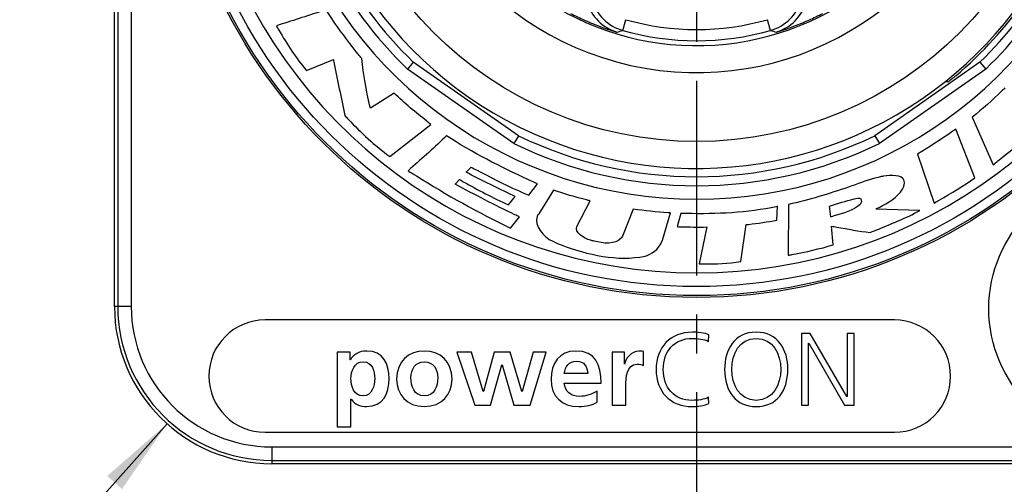
# Model space of a CAD drawing. Units: millimetres. Extents: x 0 to 420, y 0 to 297.
# Drawn here: x 52 to 96, y 186 to 206 of the extents above; entities that cross this region are included whole.
import ezdxf

# ---------------------------------------------------------------- set-up
doc = ezdxf.new("R2010")
doc.units = ezdxf.units.MM
doc.header["$LTSCALE"] = 23.1
doc.linetypes.add('CENTER', pattern=[0.6, 0.375, -0.075, 0.075, -0.075])
doc.layers.get('0').update_dxf_attribs({"linetype": 'CONTINUOUS'})
for name, color, linetype in [('AUSFORMSCHRAEGEN', 7, 'CONTINUOUS'), ('BEZUGSACHSEN', 7, 'CONTINUOUS'), ('RUNDUNGEN', 7, 'CONTINUOUS'), ('ZEICHNUNGSBEMASSUNGEN', 7, 'CONTINUOUS')]:
    doc.layers.add(name, color=color, linetype=linetype)
doc.styles.get("Standard").update_dxf_attribs({"font": 'txt', "width": 0.7})
doc.dimstyles.new('DIMSTYLE_11', dxfattribs={"dimtxt": 3.5, "dimasz": 3.5, "dimexe": 1.5, "dimexo": 0, "dimtad": 1, "dimdec": 3, "dimlfac": 0.5, "dimdsep": 46, "dimtxsty": 'STANDARD', "dimblk": '_FILLED', "dimblk1": '_FILLED', "dimblk2": '_FILLED', "dimcen": 0.09, "dimclrt": 5, "dimadec": 3, "dimazin": 2, "dimtp": 0.1, "dimtm": 0.1, "dimtfac": 1, "dimtdec": 3, "dimtofl": 0, "dimtmove": 0, "dimatfit": 3, "dimldrblk": '_FILLED', "dimfxl": 1, "dimtolj": 1, "dimarcsym": 0})

# ---------------------------------------------------------------- blocks, each defined once
blk = doc.blocks.new('_FILLED')
at = {"color": 0, "linetype": 'BYBLOCK'}
blk.add_solid([(0, 0), (-1, 0.125), (-1, -0.125)], dxfattribs=at)
blk = doc.blocks.new('*D14')
at = {"layer": 'ZEICHNUNGSBEMASSUNGEN', "color": 2, "linetype": 'CONTINUOUS'}
blk.add_line((58.267, 188.381), (35.808, 163.217), dxfattribs=at)
at = {"layer": 'ZEICHNUNGSBEMASSUNGEN', "color": 2, "linetype": 'CONTINUOUS', "xscale": 3.5, "yscale": 3.5, "zscale": 3.5, "rotation": 48.2503235689}
blk.add_blockref('_FILLED', (58.267, 188.381), dxfattribs=at)
at = {"layer": 'ZEICHNUNGSBEMASSUNGEN', "color": 5, "linetype": 'CONTINUOUS', "insert": (49.501, 185.175), "char_height": 3.5, "width": 38.25, "attachment_point": 3, "rotation": 48.2503, "line_spacing_factor": 0.9}
blk.add_mtext('\\Q15.0;R3,5{\\ftxt.shx;\\W1.000000;\\H3.500000; }[.138]', dxfattribs=at)

msp = doc.modelspace()

# ---------------------------------------------------------------- linework, layer by layer
at = {"color": 7, "linetype": 'CONTINUOUS'}
for p, q in [((64.4773, 204.09752), (65.66884, 204.58896)), ((68.3756, 203.09674), (67.31187, 202.42508)), ((94.09222, 202.02375), (95.02526, 199.91164)), ((68.17333, 200.27335), (70.01001, 201.7023)), ((94.20917, 199.32306), (93.36113, 201.48885)), ((91.65419, 200.37432), (92.40253, 198.20598)), ((71.5706, 199.57933), (71.79683, 199.80556)), ((71.08172, 199.04763), (71.27599, 199.25596)), ((74.36779, 198.55554), (74.75091, 199.06232)), ((73.45744, 198.13057), (73.75717, 198.49867)), ((75.46379, 198.78113), (74.81098, 197.72859)), ((76.50578, 197.15791), (77.08733, 198.30631)), ((85.40285, 197.44932), (85.42841, 198.05899)), ((85.91602, 198.14526), (85.90579, 195.88234)), ((87.79487, 197.58736), (87.74439, 198.06922)), ((73.54851, 197.09145), (73.94505, 197.59183)), ((78.99846, 197.93437), (78.52619, 196.73229)), ((80.31429, 196.55911), (80.66993, 197.76566)), ((81.12559, 197.74393), (80.96902, 197.15471)), ((91.75388, 197.87302), (89.79962, 197.93885)), ((82.28613, 197.14129), (81.9372, 195.49954)), ((83.79624, 195.59795), (84.03206, 197.24418)), ((87.90415, 196.34821), (87.83449, 197.17772)), ((82.3575, 192.0456), (82.37584, 192.33901)), ((86.88701, 192.40319), (86.48816, 192.40319)), ((86.48816, 192.40319), (86.48816, 189.20319)), ((88.51452, 189.58829), (86.88701, 192.40319)), ((88.84002, 192.40319), (88.52369, 192.40319)), ((88.52369, 192.40319), (88.52369, 189.58829)), ((88.84002, 189.20319), (88.84002, 192.40319)), ((86.80449, 191.96307), (86.81366, 191.96307)), ((86.80449, 189.20319), (86.80449, 191.96307)), ((86.81366, 191.96307), (88.41366, 189.20319)), ((66.41538, 191.56422), (65.82856, 191.56422)), ((65.82856, 191.56422), (65.82856, 188.24044)), ((66.41538, 191.22955), (66.41538, 191.56422)), ((71.81595, 191.56422), (71.16495, 191.56422)), ((71.16495, 191.56422), (71.96266, 189.20319)), ((72.33859, 189.81752), (71.81595, 191.56422)), ((72.82455, 191.56422), (72.34776, 189.81752)), ((73.53973, 191.56422), (72.82455, 191.56422)), ((74.0532, 189.81752), (73.53973, 191.56422)), ((74.55291, 191.56422), (74.06237, 189.81752)), ((74.41538, 189.20319), (75.13973, 191.56422)), ((75.13973, 191.56422), (74.55291, 191.56422)), ((78.61481, 191.56422), (78.06925, 191.56422)), ((78.06925, 191.56422), (78.06925, 189.20319)), ((78.61481, 191.02783), (78.61481, 191.56422)), ((79.45836, 190.98199), (79.45836, 191.6009)), ((66.42455, 191.22955), (66.41538, 191.22955)), ((72.66409, 189.20319), (73.16839, 191.00491)), ((73.16839, 191.00491), (73.17756, 191.00491)), ((73.17756, 191.00491), (73.69102, 189.20319)), ((78.62397, 191.02783), (78.61481, 191.02783)), ((76.9873, 190.61522), (75.94203, 190.61522)), ((75.94203, 190.19345), (77.57412, 190.19345)), ((72.34776, 189.81752), (72.33859, 189.81752)), ((74.06237, 189.81752), (74.0532, 189.81752)), ((77.39991, 189.33614), (77.39991, 189.83585)), ((78.68357, 189.20319), (78.68357, 190.06967)), ((66.44289, 189.47368), (66.45205, 189.47368)), ((66.44289, 188.24044), (66.44289, 189.47368)), ((82.37584, 189.28571), (82.3575, 189.56078)), ((88.52369, 189.58829), (88.51452, 189.58829)), ((71.96266, 189.20319), (72.66409, 189.20319)), ((73.69102, 189.20319), (74.41538, 189.20319)), ((78.06925, 189.20319), (78.68357, 189.20319)), ((86.48816, 189.20319), (86.80449, 189.20319)), ((88.41366, 189.20319), (88.84002, 189.20319)), ((65.82856, 188.24044), (66.44289, 188.24044))]:
    msp.add_line(p, q, dxfattribs=at)
for points, knots in [([(65.33876, 206.81099), (65.27397, 206.78898), (64.5408, 206.54288), (63.80513, 206.30388), (63.13079, 206.09843)], [0, 0, 0, 0, 0.08848107, 1, 1, 1, 1]), ([(66.92843, 204.63753), (66.87977, 204.69585), (66.31559, 205.39408), (65.78231, 206.11923), (65.33876, 206.81099)], [0, 0, 0, 0, 0.08461195, 1, 1, 1, 1]), ([(63.13079, 206.09843), (63.16714, 206.03231), (63.56854, 205.33573), (64.00572, 204.65307), (64.4773, 204.09752)], [0, 0, 0, 0, 0.09382628, 1, 1, 1, 1]), ([(65.66884, 204.58896), (65.6763, 204.55084), (65.84192, 203.72215), (66.01274, 202.89452), (66.17561, 202.10491)], [0, 0, 0, 0, 0.04596666, 1, 1, 1, 1]), ([(67.31187, 202.42508), (67.30092, 202.45734), (67.11531, 203.18354), (67.02087, 203.92893), (66.92843, 204.63753)], [0, 0, 0, 0, 0.045498, 1, 1, 1, 1]), ([(95.54609, 203.32617), (95.49988, 203.28109), (95.02992, 202.83115), (94.5522, 202.38702), (94.09222, 202.02375)], [0, 0, 0, 0, 0.09921595, 1, 1, 1, 1]), ([(70.01001, 201.7023), (69.9505, 201.74859), (69.38962, 202.19374), (68.82859, 202.64349), (68.3756, 203.09674)], [0, 0, 0, 0, 0.10526565, 1, 1, 1, 1]), ([(66.17561, 202.10491), (66.22322, 202.04987), (66.83462, 201.38424), (67.50861, 200.77203), (68.17333, 200.27335)], [0, 0, 0, 0, 0.0805221, 1, 1, 1, 1]), ([(70.69956, 201.20127), (70.67058, 201.17152), (70.12017, 200.63327), (69.54195, 200.12421), (68.99293, 199.64579)], [0, 0, 0, 0, 0.05395463, 1, 1, 1, 1]), ([(74.75091, 199.06232), (74.61799, 199.12007), (73.22785, 199.7522), (71.8535, 200.43987), (70.69956, 201.20127)], [0, 0, 0, 0, 0.0948818, 1, 1, 1, 1]), ([(93.36113, 201.48885), (93.30351, 201.44939), (92.74104, 201.06813), (92.17634, 200.68912), (91.65419, 200.37432)], [0, 0, 0, 0, 0.10276577, 1, 1, 1, 1]), ([(95.02526, 199.91164), (95.09587, 199.96902), (95.6416, 200.41831), (96.20836, 200.84679), (96.64401, 201.28244)], [0, 0, 0, 0, 0.12868082, 1, 1, 1, 1]), ([(71.79683, 199.80556), (71.8855, 199.75789), (72.7287, 199.31418), (73.57641, 198.87199), (74.36779, 198.55554)], [0, 0, 0, 0, 0.10563642, 1, 1, 1, 1]), ([(68.99293, 199.64579), (69.11397, 199.56623), (70.58564, 198.63569), (72.10835, 197.78016), (73.54851, 197.09145)], [0, 0, 0, 0, 0.08318255, 1, 1, 1, 1]), ([(73.75717, 198.49867), (73.67345, 198.53788), (72.9389, 198.88621), (72.20042, 199.22922), (71.5706, 199.57933)], [0, 0, 0, 0, 0.1136961, 1, 1, 1, 1]), ([(90.14471, 199.40231), (90.11173, 199.3958), (89.68299, 199.29853), (89.26201, 199.16432), (88.88448, 199.01503)], [0, 0, 0, 0, 0.07646976, 1, 1, 1, 1]), ([(90.98572, 198.82779), (91.05139, 198.93536), (91.19921, 199.47313), (90.45394, 199.45384), (90.14471, 199.40231)], [0, 0, 0, 0, 0.28674882, 1, 1, 1, 1]), ([(92.40253, 198.20598), (92.47546, 198.24881), (93.08385, 198.6108), (93.70086, 198.96203), (94.20917, 199.32306)], [0, 0, 0, 0, 0.11944779, 1, 1, 1, 1]), ([(73.94505, 197.59183), (73.87821, 197.62232), (72.9099, 198.07948), (71.95882, 198.57297), (71.08172, 199.04763)], [0, 0, 0, 0, 0.06860839, 1, 1, 1, 1]), ([(71.27599, 199.25596), (71.33237, 199.22203), (72.04059, 198.81205), (72.77048, 198.43773), (73.45744, 198.13057)], [0, 0, 0, 0, 0.08041131, 1, 1, 1, 1]), ([(88.88448, 199.01503), (88.78725, 198.98088), (87.81061, 198.65044), (86.82447, 198.33544), (85.91602, 198.14526)], [0, 0, 0, 0, 0.09993747, 1, 1, 1, 1]), ([(77.08733, 198.30631), (77.03566, 198.31852), (76.48849, 198.45465), (75.9435, 198.60562), (75.46379, 198.78113)], [0, 0, 0, 0, 0.09415351, 1, 1, 1, 1]), ([(88.83335, 198.38811), (88.93137, 198.40213), (89.19282, 198.49193), (89.16336, 198.19953), (89.10559, 198.14143)], [0, 0, 0, 0, 0.54722033, 1, 1, 1, 1]), ([(89.79962, 197.93885), (89.84971, 197.96245), (90.28597, 198.19059), (90.76489, 198.44761), (90.98572, 198.82779)], [0, 0, 0, 0, 0.11185096, 1, 1, 1, 1]), ([(85.42841, 198.05899), (85.3372, 198.0343), (83.92613, 197.74494), (82.46962, 197.7018), (81.12559, 197.74393)], [0, 0, 0, 0, 0.06566077, 1, 1, 1, 1]), ([(89.10559, 198.14143), (88.78191, 197.87076), (88.3003, 197.73379), (87.84605, 197.60065), (87.79487, 197.58736)], [0, 0, 0, 0, 0.88864762, 1, 1, 1, 1]), ([(74.81098, 197.72859), (74.78102, 197.69412), (74.51169, 197.27614), (75.0278, 196.67985), (75.42544, 196.50095)], [0, 0, 0, 0, 0.09481855, 1, 1, 1, 1]), ([(80.66993, 197.76566), (80.63519, 197.76682), (80.07599, 197.79865), (79.51904, 197.86435), (78.99846, 197.93437)], [0, 0, 0, 0, 0.06207899, 1, 1, 1, 1]), ([(89.54847, 196.89589), (89.63412, 196.92998), (90.37838, 197.23378), (91.13181, 197.5268), (91.75388, 197.87302)], [0, 0, 0, 0, 0.11464922, 1, 1, 1, 1]), ([(77.26627, 196.51054), (77.21313, 196.52022), (76.90219, 196.58425), (76.35769, 196.91325), (76.50578, 197.15791)], [0, 0, 0, 0, 0.15886538, 1, 1, 1, 1]), ([(80.96902, 197.15471), (81.00702, 197.15307), (81.44582, 197.13759), (81.88521, 197.13187), (82.28613, 197.14129)], [0, 0, 0, 0, 0.0866384, 1, 1, 1, 1]), ([(84.03206, 197.24418), (84.06677, 197.24724), (84.52631, 197.2956), (84.98359, 197.36725), (85.40285, 197.44932)], [0, 0, 0, 0, 0.07541172, 1, 1, 1, 1]), ([(87.83449, 197.17772), (87.9099, 197.1644), (88.48043, 197.06618), (89.04885, 196.94888), (89.54847, 196.89589)], [0, 0, 0, 0, 0.13225845, 1, 1, 1, 1]), ([(78.52619, 196.73229), (78.51696, 196.7048), (78.26842, 196.33026), (77.66099, 196.40604), (77.26627, 196.51054)], [0, 0, 0, 0, 0.06630929, 1, 1, 1, 1]), ([(75.42544, 196.50095), (75.54918, 196.44346), (76.83804, 195.93166), (78.30371, 195.59366), (79.53304, 195.84271)], [0, 0, 0, 0, 0.09810284, 1, 1, 1, 1]), ([(79.53304, 195.84271), (79.56612, 195.85007), (79.90441, 195.96122), (80.22017, 196.2501), (80.31429, 196.55911)], [0, 0, 0, 0, 0.0949625, 1, 1, 1, 1]), ([(85.90579, 195.88234), (85.96485, 195.89203), (86.63802, 196.01353), (87.30745, 196.16489), (87.90415, 196.34821)], [0, 0, 0, 0, 0.08748524, 1, 1, 1, 1]), ([(81.9372, 195.49954), (82.00485, 195.49898), (82.62518, 195.50213), (83.25147, 195.50287), (83.79624, 195.59795)], [0, 0, 0, 0, 0.10899458, 1, 1, 1, 1])]:
    msp.add_open_spline(points, degree=3, knots=knots, dxfattribs=at)
for points in [[(87.74439, 198.06922), (88.10352, 198.18788), (88.46724, 198.29313), (88.83335, 198.38811)], [(81.64231, 192.4582), (80.65205, 192.4582), (80.02856, 191.77511), (80.02856, 190.80319)], [(82.37584, 192.33901), (82.21079, 192.42611), (81.83028, 192.4582), (81.64231, 192.4582)], [(84.48013, 192.4582), (83.51738, 192.4582), (83.06352, 191.66967), (83.07268, 190.80319)], [(85.88815, 190.80318), (85.89675, 191.66967), (85.44289, 192.4582), (84.48013, 192.4582)], [(80.34489, 190.80319), (80.34489, 191.59631), (80.81251, 192.18313), (81.64231, 192.18313)], [(81.64231, 192.18313), (81.86695, 192.18313), (82.15578, 192.15104), (82.3575, 192.0456)], [(83.38902, 190.80319), (83.38902, 191.4817), (83.72827, 192.18313), (84.48013, 192.18313)], [(84.48013, 192.18313), (85.232, 192.18313), (85.57125, 191.4817), (85.57125, 190.80319)], [(67.15807, 191.61924), (66.79589, 191.61924), (66.56208, 191.45878), (66.42455, 191.22955)], [(68.14833, 190.39058), (68.14833, 191.04158), (67.88243, 191.61924), (67.15807, 191.61924)], [(69.71165, 191.61924), (69.01481, 191.61924), (68.47842, 191.14703), (68.47842, 190.36766)], [(70.94948, 190.36766), (70.94948, 191.14703), (70.41309, 191.61924), (69.71165, 191.61924)], [(76.45091, 191.61924), (75.71738, 191.61924), (75.35521, 191.05534), (75.35521, 190.37224)], [(77.57412, 190.19345), (77.57412, 191.01866), (77.32655, 191.61924), (76.45091, 191.61924)], [(79.27039, 191.61924), (78.90363, 191.61924), (78.65148, 191.24789), (78.62397, 191.02783)], [(79.45836, 191.6009), (79.39418, 191.61924), (79.32999, 191.61924), (79.27039, 191.61924)], [(66.44747, 190.39058), (66.44747, 190.72067), (66.60334, 191.14244), (66.99761, 191.14244)], [(66.99761, 191.14244), (67.39647, 191.14244), (67.5065, 190.70691), (67.5065, 190.39058)], [(69.12025, 190.44101), (69.12025, 190.79402), (69.3128, 191.14244), (69.71165, 191.14244)], [(69.71165, 191.14244), (70.11509, 191.14244), (70.30764, 190.80319), (70.30764, 190.44101)], [(75.94203, 190.61522), (75.96953, 190.93156), (76.14374, 191.16995), (76.48758, 191.16995)], [(76.48758, 191.16995), (76.83142, 191.16995), (76.96896, 190.91322), (76.9873, 190.61522)], [(78.68357, 190.06967), (78.68357, 190.40892), (78.68357, 191.03242), (79.18329, 191.03242)], [(79.18329, 191.03242), (79.29331, 191.03242), (79.40334, 191.01408), (79.45836, 190.98199)], [(80.02856, 190.80319), (80.02856, 189.81293), (80.63372, 189.14818), (81.64231, 189.14818)], [(81.64231, 189.42325), (80.79876, 189.42325), (80.34489, 189.99631), (80.34489, 190.80319)], [(83.07268, 190.80319), (83.08185, 189.8221), (83.55864, 189.14818), (84.48013, 189.14818)], [(84.48013, 189.42325), (83.72827, 189.42325), (83.38902, 190.12468), (83.38902, 190.80319)], [(85.57125, 190.80319), (85.57125, 190.12468), (85.232, 189.42325), (84.48013, 189.42325)], [(84.48013, 189.14818), (85.40162, 189.14818), (85.87842, 189.8221), (85.88815, 190.80318)], [(66.98844, 189.62497), (66.58042, 189.62497), (66.44747, 190.05591), (66.44747, 190.39058)], [(67.5065, 190.39058), (67.5065, 190.06508), (67.39188, 189.62497), (66.98844, 189.62497)], [(67.14432, 189.14818), (67.88243, 189.14818), (68.14833, 189.74416), (68.14833, 190.39058)], [(68.47842, 190.36766), (68.47842, 189.68915), (68.93228, 189.14818), (69.71165, 189.14818)], [(69.71165, 189.62497), (69.24403, 189.62497), (69.12025, 190.05133), (69.12025, 190.44101)], [(70.30764, 190.44101), (70.30764, 190.04674), (70.18386, 189.62497), (69.71165, 189.62497)], [(69.71165, 189.14818), (70.49561, 189.14818), (70.94948, 189.68915), (70.94948, 190.36766)], [(75.35521, 190.37224), (75.35521, 189.59746), (75.80907, 189.14818), (76.58844, 189.14818)], [(76.61595, 189.59746), (76.23544, 189.59746), (75.96953, 189.81293), (75.94203, 190.19345)], [(77.39991, 189.83585), (77.17068, 189.70749), (76.91395, 189.59746), (76.61595, 189.59746)], [(66.45205, 189.47368), (66.66753, 189.21236), (66.883, 189.14818), (67.14432, 189.14818)], [(76.58844, 189.14818), (76.91853, 189.14818), (77.17526, 189.21236), (77.39991, 189.33614)], [(82.3575, 189.56078), (82.17412, 189.45075), (81.8532, 189.42325), (81.64231, 189.42325)], [(81.64231, 189.14818), (81.84403, 189.14818), (82.20162, 189.18027), (82.37584, 189.28571)]]:
    msp.add_open_spline(points, degree=3, dxfattribs=at)
at = {"layer": 'AUSFORMSCHRAEGEN', "color": 7, "linetype": 'CONTINUOUS'}
for p, q in [((55.92856, 193.60319), (55.92856, 241.40319)), ((100.72856, 186.60319), (62.92856, 186.60319))]:
    msp.add_line(p, q, dxfattribs=at)
msp.add_circle((81.82856, 217.50319), 23.5, dxfattribs=at)
at = {"layer": 'AUSFORMSCHRAEGEN', "color": 9, "linetype": 'CONTINUOUS'}
for radius, start, end in [(17.76038, 107.421307, 308.577256), (12.29375, 199.315348, 343.622667)]:
    msp.add_arc((81.82856, 217.50319), radius, start, end, dxfattribs=at)
at = {"layer": 'AUSFORMSCHRAEGEN', "color": 7, "linetype": 'CONTINUOUS'}
for centre, radius, start, end in [((81.82856, 217.50319), 17.76038, 308.577256, 11.09381), ((62.92856, 193.60319), 7, 180, 270)]:
    msp.add_arc(centre, radius, start, end, dxfattribs=at)
at = {"layer": 'BEZUGSACHSEN', "color": 7, "linetype": 'CENTER'}
msp.add_line((81.82856, 217.50319), (81.82856, 184.15593), dxfattribs=at)
at = {"layer": 'BEZUGSACHSEN', "color": 7, "linetype": 'CONTINUOUS'}
for p, q in [((90.62856, 193.00319), (62.62856, 193.00319)), ((62.62856, 188.00319), (90.62856, 188.00319))]:
    msp.add_line(p, q, dxfattribs=at)
at = {"layer": 'BEZUGSACHSEN', "color": 9, "linetype": 'CONTINUOUS'}
msp.add_circle((81.82856, 217.50319), 16.56043, dxfattribs=at)
at = {"layer": 'BEZUGSACHSEN', "color": 7, "linetype": 'CONTINUOUS'}
msp.add_circle((100.82856, 193.50319), 6, dxfattribs=at)
for centre, start, end in [((62.62856, 190.50319), 90, 270), ((90.62856, 190.50319), 270, 90)]:
    msp.add_arc(centre, 2.5, start, end, dxfattribs=at)
at = {"layer": 'RUNDUNGEN', "color": 9, "linetype": 'CONTINUOUS'}
for p, q in [((56.07536, 241.40319), (56.07536, 193.60319)), ((56.67527, 241.40319), (56.67527, 193.60319)), ((78.54181, 205.8845), (78.67791, 206.36562)), ((85.11531, 205.8845), (84.97921, 206.36562)), ((73.69787, 200.85618), (68.96635, 204.16923)), ((94.69077, 204.16923), (89.95924, 200.85618)), ((56.67527, 193.60319), (55.92856, 193.60319)), ((62.92856, 187.3499), (100.72856, 187.3499)), ((62.92856, 187.3499), (62.92856, 186.60319)), ((62.92856, 186.74999), (100.72856, 186.74999))]:
    msp.add_line(p, q, dxfattribs=at)
at = {"layer": 'RUNDUNGEN', "color": 7, "linetype": 'CONTINUOUS'}
for p, q in [((69.2216, 204.47879), (68.96635, 204.16923)), ((73.90139, 201.20199), (69.22169, 204.47875)), ((94.43542, 204.47875), (89.75573, 201.20199)), ((94.43551, 204.47879), (94.69077, 204.16923)), ((73.90146, 201.20192), (73.69787, 200.85618)), ((89.75566, 201.20192), (89.95924, 200.85618))]:
    msp.add_line(p, q, dxfattribs=at)
at = {"layer": 'RUNDUNGEN', "color": 9, "linetype": 'CONTINUOUS'}
for radius in [23.41784, 23.0179]:
    msp.add_circle((81.82856, 217.50319), radius, dxfattribs=at)
for centre, radius, start, end in [((81.82856, 217.50319), 13.49373, 174.39898, 346.066942), ((81.82856, 217.50319), 18.52649, 188.968322, 226.031678), ((81.82856, 217.50319), 18.12651, 189.066936, 225.933064), ((81.82856, 217.50319), 18.12651, 314.066936, 329.933064), ((81.82856, 217.50319), 18.52649, 313.968322, 330.031678), ((79.08622, 207.80896), 1.99998, 196.811541, 254.204299), ((84.5709, 207.80896), 1.99998, 285.795701, 343.188459), ((78.8666, 207.72705), 2.00003, 196.713899, 253.141288), ((84.79052, 207.72705), 2.00003, 286.858712, 343.286101), ((81.82856, 217.50319), 11.57463, 254.204592, 285.795408), ((74.14868, 221.06936), 15.80758, 285.174865, 286.135654), ((81.82856, 217.50319), 12.07463, 254.204592, 285.795408), ((89.51048, 221.07667), 15.81517, 253.864577, 254.824904), ((81.82856, 217.50319), 18.12651, 244.066936, 295.933064), ((81.82856, 217.50319), 18.52649, 243.968322, 296.031678), ((62.92856, 193.60319), 6.85319, 180, 270), ((62.92856, 193.60319), 6.25329, 180, 270)]:
    msp.add_arc(centre, radius, start, end, dxfattribs=at)
at = {"layer": 'RUNDUNGEN', "color": 7, "linetype": 'CONTINUOUS'}
for centre, radius, start, end in [((81.82856, 217.50319), 19.12997, 198.980984, 341.019016), ((81.82856, 217.50319), 17.85333, 310.23548, 339.924062), ((81.82856, 217.50319), 22.41098, 196.773718, 343.226282), ((93.47557, 249.71191), 46.09677, 269.288793, 269.464113)]:
    msp.add_arc(centre, radius, start, end, dxfattribs=at)
at = {"layer": 'RUNDUNGEN', "color": 9, "linetype": 'CONTINUOUS'}
for points, knots in [([(76.21679, 206.64773), (76.31775, 206.59553), (76.52162, 206.49332), (76.78072, 206.37263), (76.9909, 206.28027), (77.14906, 206.21352), (77.30554, 206.15015), (77.45859, 206.09069), (77.60654, 206.03555), (77.7477, 205.98507), (77.8604, 205.94638), (77.94572, 205.91795), (78.00529, 205.89849), (78.06134, 205.88053), (78.11325, 205.8642), (78.16024, 205.8497), (78.19591, 205.83889), (78.2212, 205.83135), (78.23738, 205.82658), (78.25145, 205.82248), (78.26327, 205.81909), (78.27165, 205.81674), (78.27712, 205.81524), (78.28027, 205.81439), (78.28277, 205.81376), (78.28462, 205.81328), (78.2858, 205.81308), (78.2864, 205.81293), (78.28657, 205.81297)], [0, 0, 0, 0, 0.15253164, 0.30603567, 0.38355896, 0.46063695, 0.53642715, 0.61013052, 0.68100373, 0.74832754, 0.81132783, 0.84091451, 0.86902017, 0.89544188, 0.91990654, 0.94205941, 0.96144096, 0.96991965, 0.97748951, 0.98407204, 0.98959459, 0.99399039, 0.99574945, 0.99720933, 0.99836535, 0.99921549, 0.99975978, 1, 1, 1, 1]), ([(85.37055, 205.81297), (85.37072, 205.81293), (85.37132, 205.81308), (85.3725, 205.81328), (85.37435, 205.81376), (85.37685, 205.81439), (85.38, 205.81524), (85.38547, 205.81674), (85.39385, 205.81909), (85.40566, 205.82248), (85.41974, 205.82658), (85.43591, 205.83135), (85.46121, 205.83889), (85.49687, 205.8497), (85.54386, 205.8642), (85.59578, 205.88053), (85.65183, 205.89849), (85.7114, 205.91795), (85.79672, 205.94638), (85.90941, 205.98507), (86.05057, 206.03555), (86.19852, 206.09069), (86.35158, 206.15015), (86.50806, 206.21352), (86.66622, 206.28027), (86.8764, 206.37263), (87.1355, 206.49332), (87.33937, 206.59553), (87.44033, 206.64773)], [0, 0, 0, 0, 0.00024022, 0.0007845, 0.00163464, 0.00279066, 0.00425053, 0.00600957, 0.01040537, 0.01592789, 0.02251041, 0.03008025, 0.0385589, 0.05794042, 0.08009326, 0.10455781, 0.13097947, 0.15908516, 0.18867169, 0.2516719, 0.31899564, 0.38986876, 0.46357202, 0.53936215, 0.61644006, 0.69396368, 0.8474683, 1, 1, 1, 1])]:
    msp.add_open_spline(points, degree=3, knots=knots, dxfattribs=at)
at = {"layer": 'RUNDUNGEN', "color": 7, "linetype": 'CONTINUOUS'}
msp.add_open_spline([(93.36057, 203.87403), (93.34064, 203.85717), (93.30141, 203.82417), (93.24407, 203.77654), (93.19839, 203.73905), (93.16438, 203.7114), (93.14141, 203.69284), (93.12045, 203.67602), (93.10171, 203.66108), (93.08539, 203.64818), (93.07339, 203.63878), (93.06513, 203.63237), (93.05999, 203.62841), (93.05557, 203.62505), (93.05189, 203.62227), (93.04896, 203.62014), (93.04678, 203.61853), (93.04537, 203.61769), (93.04467, 203.61715), (93.04443, 203.61716)], degree=3, knots=[0, 0, 0, 0, 0.19222554, 0.37744634, 0.54888685, 0.62741753, 0.70013851, 0.76633836, 0.82535461, 0.8765813, 0.91948038, 0.93766043, 0.95359193, 0.96723267, 0.97854296, 0.98749315, 0.99405862, 0.99822407, 1, 1, 1, 1], dxfattribs=at)

# ---------------------------------------------------------------- dimensions: what is measured, and where the dimension line sits
at = {"layer": 'ZEICHNUNGSBEMASSUNGEN', "color": 2, "linetype": 'CONTINUOUS'}
dim = msp.add_radius_dim(center=(62.92856, 193.60319), mpoint=(58.26742, 188.38076), text='R<>', dimstyle='DIMSTYLE_11', override={"dimpost": '<>'}, dxfattribs=at)
dim.commit()
dim.dimension.update_dxf_attribs({"geometry": '*D14', "text_midpoint": (42.31635, 174.49742), "dimtype": 164})

doc.saveas('drawing.dxf')
